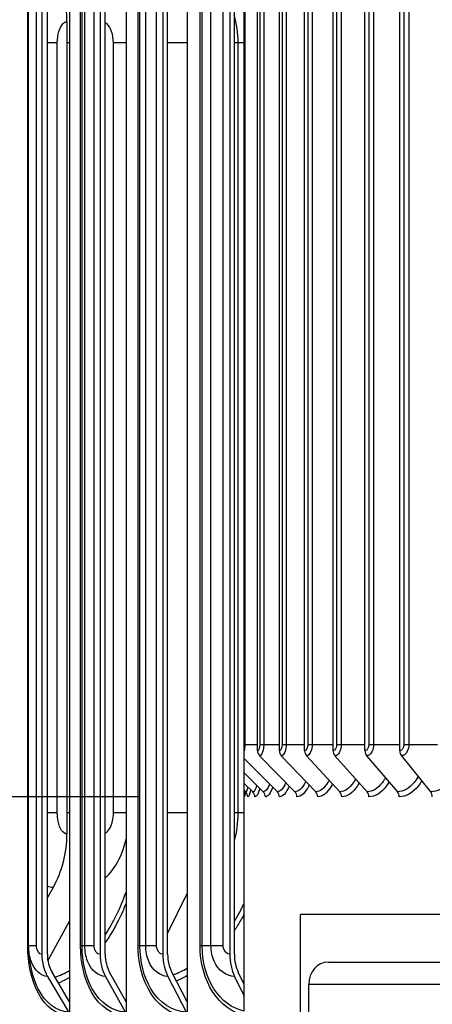
# Model space of a CAD drawing. Units: inches. Extents: x 0.5 to 67.5, y 1.5 to 42.5.
# Drawn here: x 51.5 to 52.9, y 32.6 to 36.1 of the extents above; entities that cross this region are included whole.
import ezdxf

# ---------------------------------------------------------------- set-up
doc = ezdxf.new("R2010")
doc.units = ezdxf.units.IN
doc.header["$LTSCALE"] = 4
doc.header["$MEASUREMENT"] = 0
for name, color, linetype in [('ASF', 1, 'Continuous'), ('DIMENSIONS', 5, 'Continuous'), ('Visible (ANSI)', 7, 'Continuous'), ('Visible Narrow (ANSI)', 7, 'Continuous')]:
    doc.layers.add(name, color=color, linetype=linetype)
doc.styles.add('Arial', font='arial.ttf')
doc.dimstyles.new('Dimensions', dxfattribs={"dimtxt": 0.12, "dimasz": 0.125, "dimexe": 0.0625, "dimexo": 0.125, "dimgap": 0.09, "dimtad": 0, "dimtih": 1, "dimtoh": 1, "dimzin": 0, "dimdsep": 46, "dimlunit": 5, "dimtxsty": 'Arial', "dimcen": 0, "dimadec": 0, "dimazin": 0, "dimtfac": 1, "dimtofl": 0, "dimtmove": 0, "dimatfit": 3, "dimfxl": 1, "dimfrac": 2, "dimtolj": 1, "dimtzin": 0, "dimarcsym": 0})

# ---------------------------------------------------------------- blocks, each defined once
blk = doc.blocks.new('*D13')
at = {"layer": 'Defpoints', "color": 0, "transparency": 16777216}
for p in [(46.2571, 37.837), (51.5338, 37.837), (52.2038, 30.812)]:
    blk.add_point(p, dxfattribs=at)
at = {"layer": 'DIMENSIONS', "color": 0, "lineweight": -2, "transparency": 16777216}
for p, q in [((51.1588, 37.837), (46.0696, 37.837)), ((46.2571, 37.462), (46.2571, 35.0745)), ((46.2571, 31.187), (46.2571, 33.5745)), ((51.8288, 30.812), (46.0696, 30.812))]:
    blk.add_line(p, q, dxfattribs=at)
at = {"layer": 'DIMENSIONS', "color": 0, "transparency": 16777216}
for points in [[(46.1946, 37.462), (46.3196, 37.462), (46.2571, 37.837)], [(46.1946, 31.187), (46.3196, 31.187), (46.2571, 30.812)]]:
    blk.add_solid(points, dxfattribs=at)
at = {"layer": 'DIMENSIONS', "color": 0, "transparency": 16777216, "insert": (46.2571, 34.3245), "char_height": 0.36, "attachment_point": 5, "style": 'Arial'}
blk.add_mtext('\\A1;Head Height\\P7"', dxfattribs=at)
blk = doc.blocks.new('*D21')
at = {"layer": 'Defpoints', "color": 0, "transparency": 16777216}
for p in [(48.5316, 37.312), (52.2553, 37.312), (52.2553, 33.312)]:
    blk.add_point(p, dxfattribs=at)
at = {"layer": 'DIMENSIONS', "color": 0, "lineweight": -2, "transparency": 16777216}
for p, q in [((51.8803, 37.312), (48.3441, 37.312)), ((48.5316, 36.937), (48.5316, 36.2685)), ((48.5316, 33.687), (48.5316, 34.3581)), ((51.8803, 33.312), (48.3441, 33.312))]:
    blk.add_line(p, q, dxfattribs=at)
at = {"layer": 'DIMENSIONS', "color": 0, "transparency": 16777216}
for points in [[(48.4691, 36.937), (48.5941, 36.937), (48.5316, 37.312)], [(48.4691, 33.687), (48.5941, 33.687), (48.5316, 33.312)]]:
    blk.add_solid(points, dxfattribs=at)
at = {"layer": 'DIMENSIONS', "color": 0, "transparency": 16777216, "insert": (48.5316, 35.3133), "char_height": 0.36, "attachment_point": 5, "style": 'Arial'}
blk.add_mtext('\\A1;{\\H1.85507x;\\C1;*} Inner Louvers\\P4"', dxfattribs=at)

msp = doc.modelspace()

# ---------------------------------------------------------------- linework, layer by layer
at = {"layer": 'ASF', "color": 1}
for p, q in [((52.30252, 33.47705), (52.30252, 37.14705)), ((52.38044, 33.47705), (52.38044, 37.14705)), ((52.47055, 33.47705), (52.47055, 37.14705)), ((52.57247, 33.47705), (52.57247, 37.14705)), ((52.68576, 33.47705), (52.68576, 37.14705)), ((52.80994, 33.47705), (52.80994, 37.14705)), ((52.25705, 37.12455), (52.25705, 33.49955)), ((52.3109, 37.12455), (52.3109, 33.49955)), ((52.32493, 37.12455), (52.32493, 33.49955)), ((52.39025, 37.12455), (52.39025, 33.49955)), ((52.40523, 37.12455), (52.40523, 33.49955)), ((52.48175, 37.12455), (52.48175, 33.49955)), ((52.4976, 37.12455), (52.4976, 33.49955)), ((52.585, 37.12455), (52.585, 33.49955)), ((52.60167, 37.12455), (52.60167, 33.49955)), ((52.69957, 37.12455), (52.69957, 33.49955)), ((52.71699, 37.12455), (52.71699, 33.49955)), ((52.82498, 37.12455), (52.82498, 33.49955)), ((52.84307, 37.12455), (52.84307, 33.49955)), ((52.2546, 33.49955), (52.25705, 33.49955)), ((52.25705, 33.49955), (52.30252, 33.49955)), ((52.3109, 33.49955), (52.32493, 33.49955)), ((52.32493, 33.49955), (52.38044, 33.49955)), ((52.39025, 33.49955), (52.40523, 33.49955)), ((52.40523, 33.49955), (52.47055, 33.49955)), ((52.48175, 33.49955), (52.4976, 33.49955)), ((52.4976, 33.49955), (52.57247, 33.49955)), ((52.585, 33.49955), (52.60167, 33.49955)), ((52.60167, 33.49955), (52.68576, 33.49955)), ((52.69957, 33.49955), (52.71699, 33.49955)), ((52.71699, 33.49955), (52.80994, 33.49955)), ((52.82498, 33.49955), (52.84307, 33.49955)), ((52.84307, 33.49955), (52.94448, 33.49955)), ((52.25459, 33.44889), (52.37338, 33.3301)), ((52.30974, 33.45899), (52.43583, 33.3301)), ((52.38747, 33.45899), (52.51024, 33.3301)), ((52.47736, 33.45899), (52.59628, 33.3301)), ((52.57903, 33.45899), (52.69359, 33.3301)), ((52.69204, 33.45899), (52.80176, 33.3301)), ((52.81592, 33.45899), (52.92033, 33.3301)), ((52.25459, 33.39748), (52.32315, 33.3301)), ((52.25459, 33.35994), (52.28534, 33.3301)), ((52.25459, 33.33543), (52.26013, 33.3301))]:
    msp.add_line(p, q, dxfattribs=at)
for centre, ratio, start_param, end_param in [((52.32594, 33.47705), 0.9369288, 4.712389, 5.5193971), ((52.40325, 33.47705), 0.9121912, 4.712389, 5.5193971), ((52.49264, 33.47705), 0.8835846, 4.712389, 5.5193971), ((52.59375, 33.47705), 0.8512304, 4.712389, 5.5193971), ((52.70614, 33.47705), 0.8152659, 4.712389, 5.5193971), ((52.82933, 33.47705), 0.7758435, 4.712389, 5.5193971), ((52.23033, 33.31205), 0.9995079, 1.5707963, 1.8128257), ((52.24292, 33.31205), 0.9953466, 1.5707963, 2.3778045), ((52.26828, 33.31205), 0.9869635, 1.5707963, 2.3778045), ((52.3063, 33.31205), 0.9743945, 1.5707963, 2.3778045), ((52.35682, 33.31205), 0.9576926, 1.5707963, 2.3778045), ((52.41963, 33.31205), 0.9369288, 1.5707963, 2.3778045), ((52.49447, 33.31205), 0.9121912, 1.5707963, 2.3778045), ((52.581, 33.31205), 0.8835846, 1.5707963, 2.3778045), ((52.67887, 33.31205), 0.8512304, 1.5707963, 2.3778045), ((52.78766, 33.31205), 0.8152659, 1.5707963, 2.3778045), ((52.90692, 33.31205), 0.7758435, 1.5707963, 2.3778045)]:
    msp.add_ellipse(centre, major_axis=(0, -0.025), ratio=ratio, start_param=start_param, end_param=end_param, dxfattribs=at)
for points in [[(52.25705, 33.49955), (52.25705, 33.49101), (52.25609, 33.48268), (52.25451, 33.47581)], [(52.3109, 33.49955), (52.3109, 33.48777), (52.30686, 33.47705), (52.30252, 33.47705)], [(52.39025, 33.49955), (52.39025, 33.48777), (52.38553, 33.47705), (52.38044, 33.47705)], [(52.48175, 33.49955), (52.48175, 33.48777), (52.47637, 33.47705), (52.47055, 33.47705)], [(52.585, 33.49955), (52.585, 33.48777), (52.57899, 33.47705), (52.57247, 33.47705)], [(52.69957, 33.49955), (52.69957, 33.48777), (52.69295, 33.47705), (52.68576, 33.47705)], [(52.82498, 33.49955), (52.82498, 33.48777), (52.81778, 33.47705), (52.80994, 33.47705)], [(52.26816, 33.34683), (52.26539, 33.33594), (52.26258, 33.3301), (52.26013, 33.3301)], [(52.27831, 33.33698), (52.2747, 33.32083), (52.27096, 33.31205), (52.2678, 33.31205)], [(52.30022, 33.35266), (52.29537, 33.33804), (52.29012, 33.3301), (52.28534, 33.3301)], [(52.31109, 33.34197), (52.30523, 33.32265), (52.29874, 33.31205), (52.29295, 33.31205)], [(52.34562, 33.35788), (52.33858, 33.33993), (52.33058, 33.3301), (52.32315, 33.3301)], [(52.35703, 33.34646), (52.34883, 33.32429), (52.33935, 33.31205), (52.33066, 33.31205)], [(52.40395, 33.36269), (52.39469, 33.34169), (52.38371, 33.3301), (52.37338, 33.3301)], [(52.41578, 33.3506), (52.40523, 33.32582), (52.39256, 33.31205), (52.38077, 33.31205)], [(52.25907, 33.3312), (52.25757, 33.31874), (52.25622, 33.31205), (52.25532, 33.31205)]]:
    msp.add_open_spline(points, degree=3, dxfattribs=at)
for points, knots in [([(52.32493, 33.49955), (52.32493, 33.48154), (52.31977, 33.4644), (52.31328, 33.46014), (52.31212, 33.45938), (52.31093, 33.45899), (52.30974, 33.45899)], [1.5707963, 1.5707963, 1.5707963, 1.5707963, 2.9027281, 2.9027281, 2.9027281, 3.1415927, 3.1415927, 3.1415927, 3.1415927]), ([(52.40523, 33.49955), (52.40523, 33.48154), (52.39922, 33.4644), (52.39163, 33.46014), (52.39026, 33.45938), (52.38887, 33.45899), (52.38747, 33.45899)], [1.5707963, 1.5707963, 1.5707963, 1.5707963, 2.9027281, 2.9027281, 2.9027281, 3.1415927, 3.1415927, 3.1415927, 3.1415927]), ([(52.4976, 33.49955), (52.4976, 33.48154), (52.49078, 33.4644), (52.48211, 33.46014), (52.48055, 33.45938), (52.47895, 33.45899), (52.47736, 33.45899)], [1.5707963, 1.5707963, 1.5707963, 1.5707963, 2.9027281, 2.9027281, 2.9027281, 3.1415927, 3.1415927, 3.1415927, 3.1415927]), ([(52.60167, 33.49955), (52.60167, 33.48154), (52.59405, 33.4644), (52.58434, 33.46014), (52.5826, 33.45938), (52.58081, 33.45899), (52.57903, 33.45899)], [1.5707963, 1.5707963, 1.5707963, 1.5707963, 2.9027281, 2.9027281, 2.9027281, 3.1415927, 3.1415927, 3.1415927, 3.1415927]), ([(52.71699, 33.49955), (52.71699, 33.48154), (52.70861, 33.4644), (52.6979, 33.46014), (52.69598, 33.45938), (52.69401, 33.45899), (52.69204, 33.45899)], [1.5707963, 1.5707963, 1.5707963, 1.5707963, 2.9027281, 2.9027281, 2.9027281, 3.1415927, 3.1415927, 3.1415927, 3.1415927]), ([(52.84307, 33.49955), (52.84307, 33.48154), (52.83396, 33.4644), (52.8223, 33.46014), (52.82021, 33.45938), (52.81806, 33.45899), (52.81592, 33.45899)], [1.5707963, 1.5707963, 1.5707963, 1.5707963, 2.9027281, 2.9027281, 2.9027281, 3.1415927, 3.1415927, 3.1415927, 3.1415927]), ([(52.55797, 33.37163), (52.55644, 33.36863), (52.55487, 33.36578), (52.55324, 33.36309), (52.54044, 33.34184), (52.52503, 33.3301), (52.51024, 33.3301)], [2.42651013, 2.42651013, 2.42651013, 2.42651013, 2.5070248, 2.5070248, 2.5070248, 3.14159265, 3.14159265, 3.14159265, 3.14159265]), ([(52.65287, 33.37591), (52.65042, 33.37133), (52.64785, 33.36704), (52.64515, 33.36309), (52.63068, 33.34184), (52.61318, 33.3301), (52.59628, 33.3301)], [2.38887792, 2.38887792, 2.38887792, 2.38887792, 2.5070248, 2.5070248, 2.5070248, 3.14159265, 3.14159265, 3.14159265, 3.14159265]), ([(52.75913, 33.38017), (52.75571, 33.37397), (52.75203, 33.36825), (52.74813, 33.36309), (52.73205, 33.34184), (52.71254, 33.3301), (52.69359, 33.3301)], [2.35298869, 2.35298869, 2.35298869, 2.35298869, 2.5070248, 2.5070248, 2.5070248, 3.14159265, 3.14159265, 3.14159265, 3.14159265]), ([(52.87628, 33.38445), (52.87185, 33.37659), (52.86698, 33.36941), (52.86173, 33.36309), (52.84411, 33.34184), (52.82267, 33.3301), (52.80176, 33.3301)], [2.31812101, 2.31812101, 2.31812101, 2.31812101, 2.5070248, 2.5070248, 2.5070248, 3.14159265, 3.14159265, 3.14159265, 3.14159265]), ([(52.88876, 33.36906), (52.88494, 33.36262), (52.88086, 33.35663), (52.87653, 33.35117), (52.85659, 33.32604), (52.83197, 33.31205), (52.80805, 33.31205)], [2.34088107, 2.34088107, 2.34088107, 2.34088107, 2.48376787, 2.48376787, 2.48376787, 3.14159265, 3.14159265, 3.14159265, 3.14159265]), ([(53.00381, 33.38882), (52.99834, 33.37924), (52.9922, 33.37057), (52.98548, 33.36309), (52.96639, 33.34184), (52.94311, 33.3301), (52.92033, 33.3301)], [2.28365405, 2.28365405, 2.28365405, 2.28365405, 2.5070248, 2.5070248, 2.5070248, 3.14159265, 3.14159265, 3.14159265, 3.14159265]), ([(52.47486, 33.36724), (52.47418, 33.36582), (52.47349, 33.36444), (52.47279, 33.36309), (52.46172, 33.34184), (52.44845, 33.3301), (52.43583, 33.3301)], [2.46679713, 2.46679713, 2.46679713, 2.46679713, 2.5070248, 2.5070248, 2.5070248, 3.14159265, 3.14159265, 3.14159265, 3.14159265]), ([(52.48699, 33.35451), (52.48646, 33.35337), (52.48592, 33.35226), (52.48537, 33.35117), (52.47278, 33.32604), (52.45749, 33.31205), (52.44306, 33.31205)], [2.45524373, 2.45524373, 2.45524373, 2.45524373, 2.48376787, 2.48376787, 2.48376787, 3.14159265, 3.14159265, 3.14159265, 3.14159265]), ([(52.57031, 33.35825), (52.56906, 33.3558), (52.56778, 33.35344), (52.56647, 33.35117), (52.55194, 33.32604), (52.5342, 33.31205), (52.51727, 33.31205)], [2.42440145, 2.42440145, 2.42440145, 2.42440145, 2.48376787, 2.48376787, 2.48376787, 3.14159265, 3.14159265, 3.14159265, 3.14159265]), ([(52.66534, 33.36188), (52.66329, 33.35813), (52.66116, 33.35455), (52.65896, 33.35117), (52.64256, 33.32604), (52.62243, 33.31205), (52.60309, 33.31205)], [2.39544234, 2.39544234, 2.39544234, 2.39544234, 2.48376787, 2.48376787, 2.48376787, 3.14159265, 3.14159265, 3.14159265, 3.14159265]), ([(52.77164, 33.36547), (52.76874, 33.36039), (52.76567, 33.35561), (52.76246, 33.35117), (52.74425, 33.32604), (52.72183, 33.31205), (52.70015, 33.31205)], [2.36776447, 2.36776447, 2.36776447, 2.36776447, 2.48376787, 2.48376787, 2.48376787, 3.14159265, 3.14159265, 3.14159265, 3.14159265])]:
    msp.add_open_spline(points, degree=3, knots=knots, dxfattribs=at)
at = {"layer": 'Visible (ANSI)'}
for p, q in [((51.63142, 36.58705), (51.63142, 32.57978)), ((51.83354, 36.58705), (51.83354, 32.57978)), ((52.05164, 36.58705), (52.05164, 32.57978)), ((51.53282, 36.50965), (51.53282, 32.74965)), ((51.55251, 32.74965), (51.55251, 36.50965)), ((51.74045, 36.50965), (51.74045, 32.74965)), ((51.75903, 32.74965), (51.75903, 36.50965)), ((51.96448, 36.50965), (51.96448, 32.74965)), ((51.98188, 32.74965), (51.98188, 36.50965)), ((52.20388, 36.50965), (52.20388, 32.74965)), ((52.22002, 32.74965), (52.22002, 36.50965)), ((51.48548, 32.77965), (51.48548, 36.47965)), ((52.25459, 36.00465), (52.25459, 36.32876)), ((51.62242, 36.07965), (51.62242, 33.17965)), ((52.25459, 33.25465), (52.25459, 36.00465)), ((52.25459, 32.93053), (52.25459, 33.25465)), ((51.5728, 32.98811), (51.55251, 32.95245)), ((51.98188, 32.82438), (52.05164, 32.96677)), ((52.25459, 32.89246), (52.25459, 32.93053)), ((52.25459, 32.64236), (52.25459, 32.89246)), ((51.55445, 32.72683), (51.63142, 32.86781)), ((51.55338, 32.67093), (51.62752, 32.54458)), ((51.63142, 32.57978), (51.56916, 32.68587)), ((51.75985, 32.67093), (51.82985, 32.54458)), ((51.83354, 32.57978), (51.77476, 32.68587)), ((51.98265, 32.67093), (52.04819, 32.54458)), ((52.05164, 32.57978), (51.9966, 32.68587)), ((52.22073, 32.67093), (52.25459, 32.60052)), ((52.25459, 32.64236), (52.23367, 32.68587)), ((52.25459, 32.60052), (52.25459, 32.64236)), ((52.25459, 32.54723), (52.25459, 32.60052)), ((51.63142, 32.57978), (51.63142, 32.52965)), ((51.83354, 32.57978), (51.83354, 32.52965)), ((52.05164, 32.57978), (52.05164, 32.52965))]:
    msp.add_line(p, q, dxfattribs=at)
at = {"layer": 'Visible (ANSI)', "color": 84}
for p, q in [((52.45604, 32.18705), (52.45604, 32.8916)), ((55.08104, 32.8916), (52.45604, 32.8916)), ((52.55449, 32.72214), (53.05449, 32.72214)), ((52.4852, 31.68214), (52.4852, 32.64214))]:
    msp.add_line(p, q, dxfattribs=at)
at = {"layer": 'Visible (ANSI)'}
for centre, major_axis, ratio, start_param, end_param in [((51.31962, 36.07965), (0, 0.34916), 0.8672054, 4.712389, 5.2930186), ((51.31962, 33.17965), (0, -0.34916), 0.8672054, 0.9901667, 1.5707963), ((51.63656, 32.74965), (0, -0.13174), 0.7874841, 4.712389, 5.3527595), ((51.63656, 32.74965), (0, 0.10674), 0.7874841, 1.5707963, 2.2111668), ((51.8384, 32.74965), (0, -0.13174), 0.7435448, 4.712389, 5.3527595), ((51.8384, 32.74965), (0, 0.10674), 0.7435448, 1.5707963, 2.2111668), ((52.05619, 32.74965), (0, -0.13174), 0.6961322, 4.712389, 5.3527595), ((52.05619, 32.74965), (0, 0.10674), 0.6961322, 1.5707963, 2.2111668), ((52.28891, 32.74965), (0, -0.13174), 0.6454678, 4.712389, 5.3527595), ((52.28891, 32.74965), (0, 0.10674), 0.6454678, 1.5707963, 2.2111668)]:
    msp.add_ellipse(centre, major_axis=major_axis, ratio=ratio, start_param=start_param, end_param=end_param, dxfattribs=at)
at = {"layer": 'Visible (ANSI)', "color": 84}
msp.add_ellipse((52.55449, 32.64214), major_axis=(0, 0.08), ratio=0.8660254, start_param=0, end_param=1.5707963, dxfattribs=at)
at = {"layer": 'Visible (ANSI)'}
msp.add_open_spline([(51.49333, 32.70803), (51.49135, 32.71874), (51.48966, 32.7291), (51.48765, 32.74482), (51.48706, 32.75006), (51.48631, 32.75867), (51.48609, 32.76169), (51.48579, 32.76694), (51.4857, 32.76888), (51.48558, 32.77226), (51.48555, 32.77353), (51.48551, 32.77563), (51.4855, 32.77639), (51.48548, 32.77798), (51.48548, 32.77881), (51.48548, 32.77965)], degree=3, knots=[0, 0, 0, 0, 0.15587014, 0.15587014, 0.2337171, 0.2337171, 0.27329637, 0.27329637, 0.2941314, 0.2941314, 0.30544501, 0.30544501, 0.31153124, 0.31153124, 0.31786847, 0.31786847, 0.31786847, 0.31786847], dxfattribs=at)
at = {"layer": 'Visible Narrow (ANSI)'}
for p, q in [((51.48232, 32.77965), (51.48232, 36.47965)), ((51.48577, 32.77965), (51.48577, 36.47965)), ((51.51385, 32.77965), (51.51385, 36.47965)), ((51.67102, 32.77965), (51.67102, 36.47965)), ((51.67659, 32.77965), (51.67659, 36.47965)), ((51.68635, 32.77965), (51.68635, 36.47965)), ((51.71985, 32.77965), (51.71985, 36.47965)), ((51.87646, 32.77965), (51.87646, 36.47965)), ((51.88302, 32.77965), (51.88302, 36.47965)), ((51.9036, 32.77965), (51.9036, 36.47965)), ((51.94236, 32.77965), (51.94236, 36.47965)), ((52.09767, 32.77965), (52.09767, 36.47965)), ((52.1052, 32.77965), (52.1052, 36.47965)), ((52.13651, 32.77965), (52.13651, 36.47965)), ((52.18034, 32.77965), (52.18034, 36.47965)), ((51.58807, 36.00465), (51.55246, 36.00465)), ((51.58807, 33.25465), (51.58807, 36.00465)), ((51.63142, 36.00465), (51.62242, 36.00465)), ((51.83349, 36.00465), (51.78833, 36.00465)), ((51.78833, 33.25465), (51.78833, 36.00465)), ((52.05164, 36.00465), (51.98188, 36.00465)), ((52.23369, 36.00465), (52.21998, 36.00465)), ((52.25459, 36.00465), (52.23369, 36.00465)), ((52.23369, 33.25465), (52.23369, 36.00465)), ((51.58807, 33.25465), (51.55246, 33.25465)), ((51.63142, 33.25465), (51.62242, 33.25465)), ((51.83349, 33.25465), (51.78833, 33.25465)), ((52.05164, 33.25465), (51.98188, 33.25465)), ((52.23369, 33.25465), (52.21998, 33.25465)), ((52.25459, 33.25465), (52.23369, 33.25465)), ((51.48547, 32.77965), (51.48232, 32.77965)), ((51.48577, 32.77965), (51.48548, 32.77965)), ((51.51385, 32.77965), (51.48577, 32.77965)), ((51.67659, 32.77965), (51.67102, 32.77965)), ((51.68635, 32.77965), (51.67659, 32.77965)), ((51.71985, 32.77965), (51.68635, 32.77965)), ((51.88302, 32.77965), (51.87646, 32.77965)), ((51.9036, 32.77965), (51.88302, 32.77965)), ((51.94236, 32.77965), (51.9036, 32.77965)), ((52.1052, 32.77965), (52.09767, 32.77965)), ((52.13651, 32.77965), (52.1052, 32.77965)), ((52.18034, 32.77965), (52.13651, 32.77965))]:
    msp.add_line(p, q, dxfattribs=at)
at = {"layer": 'Visible Narrow (ANSI)', "color": 84}
msp.add_line((52.9852, 32.64214), (52.4852, 32.64214), dxfattribs=at)
at = {"layer": 'Visible Narrow (ANSI)'}
for points, knots in [([(51.58807, 36.00465), (51.58807, 36.03363), (51.59635, 36.06179), (51.60856, 36.07338), (51.61289, 36.0775), (51.61764, 36.07965), (51.62242, 36.07965)], [1.5707963, 1.5707963, 1.5707963, 1.5707963, 2.7300374, 2.7300374, 2.7300374, 3.1415927, 3.1415927, 3.1415927, 3.1415927]), ([(51.78833, 36.00465), (51.78833, 36.03361), (51.77847, 36.06175), (51.76451, 36.07336), (51.76273, 36.07484), (51.7609, 36.07606), (51.75903, 36.07703)], [1.5707963, 1.5707963, 1.5707963, 1.5707963, 2.7292314, 2.7292314, 2.7292314, 2.876791, 2.876791, 2.876791, 2.876791]), ([(51.62242, 33.17965), (51.60895, 33.17965), (51.59614, 33.19808), (51.5909, 33.22464), (51.58904, 33.23407), (51.58807, 33.24436), (51.58807, 33.25465)], [1.5707963, 1.5707963, 1.5707963, 1.5707963, 2.7300374, 2.7300374, 2.7300374, 3.1415927, 3.1415927, 3.1415927, 3.1415927]), ([(51.75899, 33.18241), (51.77023, 33.18849), (51.78021, 33.20412), (51.78498, 33.22459), (51.78718, 33.23403), (51.78833, 33.24434), (51.78833, 33.25465)], [1.8355979, 1.8355979, 1.8355979, 1.8355979, 2.7292314, 2.7292314, 2.7292314, 3.1415927, 3.1415927, 3.1415927, 3.1415927]), ([(51.759, 33.02343), (51.7775, 33.03832), (51.79453, 33.06046), (51.8082, 33.08838), (51.81888, 33.11021), (51.82743, 33.13541), (51.83343, 33.16238)], [1.98409648, 1.98409648, 1.98409648, 1.98409648, 2.4239329, 2.4239329, 2.4239329, 2.76778093, 2.76778093, 2.76778093, 2.76778093]), ([(51.83345, 32.93261), (51.82514, 32.91129), (51.81605, 32.89073), (51.80621, 32.8711), (51.79186, 32.84246), (51.776, 32.81584), (51.759, 32.79156)], [-2.60021851, -2.60021851, -2.60021851, -2.60021851, -2.4808868, -2.4808868, -2.4808868, -2.30676483, -2.30676483, -2.30676483, -2.30676483]), ([(52.25459, 32.89246), (52.25075, 32.88523), (52.24679, 32.87811), (52.24273, 32.8711), (52.23548, 32.85859), (52.2279, 32.84647), (52.22, 32.83476)], [-2.52348432, -2.52348432, -2.52348432, -2.52348432, -2.4808868, -2.4808868, -2.4808868, -2.40484209, -2.40484209, -2.40484209, -2.40484209]), ([(51.63142, 32.52965), (51.58763, 32.52965), (51.54574, 32.56143), (51.51838, 32.61465), (51.49517, 32.65977), (51.48232, 32.71958), (51.48232, 32.77965)], [1.5707963, 1.5707963, 1.5707963, 1.5707963, 2.4207763, 2.4207763, 2.4207763, 3.1415927, 3.1415927, 3.1415927, 3.1415927]), ([(51.55338, 32.67093), (51.52947, 32.67093), (51.50649, 32.69231), (51.4948, 32.72503), (51.4889, 32.74152), (51.48577, 32.76057), (51.48577, 32.77965)], [1.5707963, 1.5707963, 1.5707963, 1.5707963, 2.6152523, 2.6152523, 2.6152523, 3.1415927, 3.1415927, 3.1415927, 3.1415927]), ([(51.53282, 32.74965), (51.52368, 32.74965), (51.51519, 32.76146), (51.51401, 32.77574), (51.51391, 32.77703), (51.51385, 32.77834), (51.51385, 32.77965)], [1.5707963, 1.5707963, 1.5707963, 1.5707963, 3.0109978, 3.0109978, 3.0109978, 3.1415927, 3.1415927, 3.1415927, 3.1415927]), ([(51.83354, 32.52965), (51.78603, 32.52965), (51.74037, 32.56143), (51.71047, 32.61465), (51.68511, 32.65977), (51.67102, 32.71958), (51.67102, 32.77965)], [1.5707963, 1.5707963, 1.5707963, 1.5707963, 2.4207763, 2.4207763, 2.4207763, 3.1415927, 3.1415927, 3.1415927, 3.1415927]), ([(51.82985, 32.54458), (51.78444, 32.54458), (51.74077, 32.57545), (51.71255, 32.62684), (51.68941, 32.66897), (51.67659, 32.7242), (51.67659, 32.77965)], [1.5707963, 1.5707963, 1.5707963, 1.5707963, 2.4339203, 2.4339203, 2.4339203, 3.1415927, 3.1415927, 3.1415927, 3.1415927]), ([(51.75985, 32.67093), (51.73392, 32.67093), (51.70891, 32.69231), (51.69619, 32.72503), (51.68977, 32.74152), (51.68635, 32.76057), (51.68635, 32.77965)], [1.5707963, 1.5707963, 1.5707963, 1.5707963, 2.6152523, 2.6152523, 2.6152523, 3.1415927, 3.1415927, 3.1415927, 3.1415927]), ([(51.74045, 32.74965), (51.73052, 32.74965), (51.72131, 32.76146), (51.72003, 32.77574), (51.71991, 32.77703), (51.71985, 32.77834), (51.71985, 32.77965)], [1.5707963, 1.5707963, 1.5707963, 1.5707963, 3.0109978, 3.0109978, 3.0109978, 3.1415927, 3.1415927, 3.1415927, 3.1415927]), ([(52.05164, 32.52965), (52.00063, 32.52965), (51.95141, 32.56143), (51.91911, 32.61465), (51.89172, 32.65977), (51.87646, 32.71958), (51.87646, 32.77965)], [1.5707963, 1.5707963, 1.5707963, 1.5707963, 2.4207763, 2.4207763, 2.4207763, 3.1415927, 3.1415927, 3.1415927, 3.1415927]), ([(52.04819, 32.54458), (51.99943, 32.54458), (51.95236, 32.57545), (51.92189, 32.62684), (51.8969, 32.66897), (51.88302, 32.7242), (51.88302, 32.77965)], [1.5707963, 1.5707963, 1.5707963, 1.5707963, 2.4339203, 2.4339203, 2.4339203, 3.1415927, 3.1415927, 3.1415927, 3.1415927]), ([(51.98265, 32.67093), (51.95481, 32.67093), (51.9279, 32.69231), (51.91419, 32.72503), (51.90729, 32.74152), (51.9036, 32.76057), (51.9036, 32.77965)], [1.5707963, 1.5707963, 1.5707963, 1.5707963, 2.6152523, 2.6152523, 2.6152523, 3.1415927, 3.1415927, 3.1415927, 3.1415927]), ([(51.96448, 32.74965), (51.95383, 32.74965), (51.94393, 32.76146), (51.94255, 32.77574), (51.94242, 32.77703), (51.94236, 32.77834), (51.94236, 32.77965)], [1.5707963, 1.5707963, 1.5707963, 1.5707963, 3.0109978, 3.0109978, 3.0109978, 3.1415927, 3.1415927, 3.1415927, 3.1415927]), ([(52.25459, 32.53277), (52.21136, 32.54185), (52.17144, 32.57135), (52.14333, 32.61465), (52.11404, 32.65977), (52.09767, 32.71958), (52.09767, 32.77965)], [1.7291902, 1.7291902, 1.7291902, 1.7291902, 2.4207763, 2.4207763, 2.4207763, 3.1415927, 3.1415927, 3.1415927, 3.1415927]), ([(52.25459, 32.54723), (52.21256, 32.55558), (52.1737, 32.5844), (52.14679, 32.62684), (52.12008, 32.66897), (52.1052, 32.7242), (52.1052, 32.77965)], [1.7210786, 1.7210786, 1.7210786, 1.7210786, 2.4339203, 2.4339203, 2.4339203, 3.1415927, 3.1415927, 3.1415927, 3.1415927]), ([(52.22073, 32.67093), (52.19111, 32.67093), (52.16242, 32.69231), (52.1478, 32.72503), (52.14044, 32.74152), (52.13651, 32.76057), (52.13651, 32.77965)], [1.5707963, 1.5707963, 1.5707963, 1.5707963, 2.6152523, 2.6152523, 2.6152523, 3.1415927, 3.1415927, 3.1415927, 3.1415927]), ([(52.20388, 32.74965), (52.19255, 32.74965), (52.182, 32.76146), (52.18054, 32.77574), (52.1804, 32.77703), (52.18034, 32.77834), (52.18034, 32.77965)], [1.5707963, 1.5707963, 1.5707963, 1.5707963, 3.0109978, 3.0109978, 3.0109978, 3.1415927, 3.1415927, 3.1415927, 3.1415927]), ([(51.62752, 32.54458), (51.58566, 32.54458), (51.54558, 32.57545), (51.51975, 32.62684), (51.50784, 32.65054), (51.49892, 32.67839), (51.4934, 32.70808)], [1.5707963, 1.5707963, 1.5707963, 1.5707963, 2.4339203, 2.4339203, 2.4339203, 2.8320145, 2.8320145, 2.8320145, 2.8320145]), ([(51.63141, 32.66662), (51.62055, 32.66001), (51.6096, 32.65427), (51.5986, 32.64943), (51.59646, 32.64848), (51.59431, 32.64757), (51.59216, 32.64669)], [-1.91618396, -1.91618396, -1.91618396, -1.91618396, -1.82305897, -1.82305897, -1.82305897, -1.80485995, -1.80485995, -1.80485995, -1.80485995])]:
    msp.add_open_spline(points, degree=3, knots=knots, dxfattribs=at)
for points in [[(52.23369, 36.00465), (52.23369, 36.03874), (52.22877, 36.0727), (52.21978, 36.10403)], [(52.2199, 33.15518), (52.22885, 33.18653), (52.23369, 33.22055), (52.23369, 33.25465)], [(51.5728, 32.98811), (51.56595, 32.98811), (51.55918, 32.98937), (51.55255, 32.9918)], [(51.75899, 32.81945), (51.78826, 32.86342), (51.81357, 32.91495), (51.83335, 32.97129)], [(52.22001, 32.86778), (52.23248, 32.88765), (52.24405, 32.90863), (52.25459, 32.93053)], [(51.57986, 32.66788), (51.59715, 32.67367), (51.61443, 32.68175), (51.63146, 32.69199)], [(52.00165, 32.67644), (52.0185, 32.68279), (52.03522, 32.69067), (52.05165, 32.7)], [(52.05161, 32.67361), (52.03883, 32.66639), (52.02589, 32.66002), (52.01285, 32.65455)]]:
    msp.add_open_spline(points, degree=3, dxfattribs=at)

# ---------------------------------------------------------------- dimensions: what is measured, and where the dimension line sits
at = {"layer": 'DIMENSIONS'}
dim = msp.add_linear_dim(base=(46.25707, 37.83705), p1=(52.20384, 30.81205), p2=(51.53385, 37.83705), angle=90, text='Head Height\\P<>', dimstyle='Dimensions', override={"dimdec": 3, "dimpost": '"'}, dxfattribs=at)
dim.commit()
dim.dimension.update_dxf_attribs({"geometry": '*D13', "text_midpoint": (46.25707, 34.32455)})
dim = msp.add_linear_dim(base=(48.53158, 37.31205), p1=(52.25532, 33.31205), p2=(52.25532, 37.31205), angle=90, text='{\\H1.85507x;\\C1;*} Inner Louvers\\P<>', dimstyle='Dimensions', override={"dimdec": 3, "dimpost": '"'}, dxfattribs=at)
dim.commit()
dim.dimension.update_dxf_attribs({"geometry": '*D21', "text_midpoint": (48.53158, 35.31328), "dimtype": 160})

doc.saveas('drawing.dxf')
